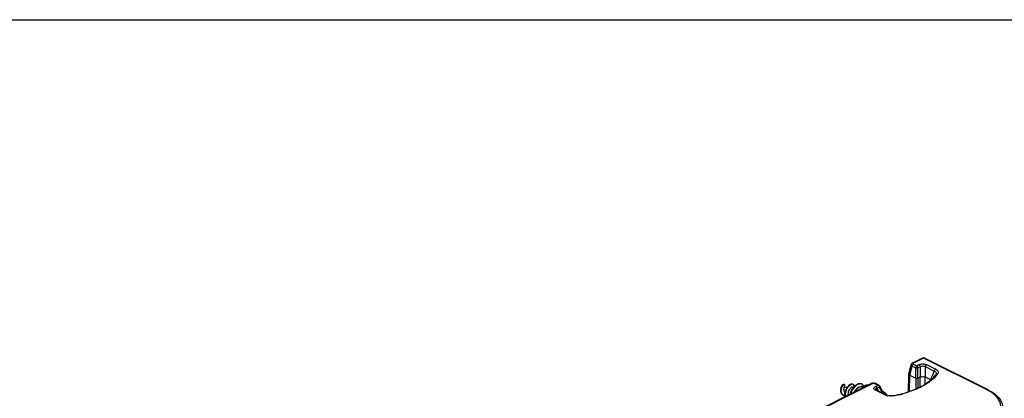
# Model space of a CAD drawing. Units: millimetres. Extents: x 496 to 1090, y -46 to 374.
# Drawn here: x 793 to 932, y 321 to 374 of the extents above; entities that cross this region are included whole.
import ezdxf

# ---------------------------------------------------------------- set-up
doc = ezdxf.new("R2010")
doc.units = ezdxf.units.MM
doc.header["$LTSCALE"] = 23.1
doc.layers.get('0').update_dxf_attribs({"linetype": 'CONTINUOUS'})

msp = doc.modelspace()

# ---------------------------------------------------------------- linework, layer by layer
msp.add_line((496.13, 374.31), (1090.13, 374.31))
at = {"color": 7, "linetype": 'Continuous'}
for p, q in [((918.63, 324.33), (918.95, 325.61)), ((920.57, 326.57), (919.17, 325.87)), ((929.82, 322.08), (920.84, 326.57)), ((918.59, 321.81), (918.62, 324.31)), ((918.62, 324.31), (918.63, 324.33)), ((918.77, 324.16), (919.62, 323.73)), ((919.9, 323.73), (920.24, 323.9)), ((920.95, 323.9), (921.68, 323.54)), ((922.49, 324.28), (922.48, 324.26)), ((922.48, 324.26), (922.48, 324.26)), ((922.49, 324.28), (922.49, 324.28)), ((913.35, 322.96), (898.44, 315.51)), ((909.47, 322.89), (909.54, 322.86)), ((909.54, 322.86), (909.53, 322.44)), ((909.54, 322.45), (909.96, 322.46)), ((910.67, 322.49), (910.9, 322.5)), ((911.81, 322.54), (912.02, 322.55)), ((912, 322.92), (911.97, 322.94)), ((914.42, 322.71), (913.91, 322.96)), ((915.17, 321.49), (914.55, 322.59)), ((909.6, 321.69), (909.64, 321.63)), ((915.37, 321.39), (914.07, 322.05)), ((915.21, 321.72), (915.14, 321.75)), ((916.47, 321.28), (916.47, 321.28))]:
    msp.add_line(p, q, dxfattribs=at)
at = {"color": 9, "linetype": 'Continuous'}
for p, q in [((918.77, 324.16), (919.09, 325.44)), ((918.95, 325.61), (918.95, 325.61)), ((919.09, 325.44), (919.63, 325.18)), ((919.29, 325.72), (919.76, 325.48)), ((920.7, 326.56), (919.3, 325.86)), ((919.76, 325.48), (920.06, 325.64)), ((919.89, 325.18), (920.26, 325.36)), ((920.26, 325.36), (920.26, 323.91)), ((920.57, 326.57), (920.57, 326.57)), ((929.68, 322.07), (920.7, 326.56)), ((920.93, 325.36), (920.93, 323.91)), ((920.93, 325.36), (922.23, 324.71)), ((921.13, 325.64), (922.43, 324.98)), ((918.74, 321.86), (918.77, 324.16)), ((919.63, 323.73), (919.63, 325.18)), ((919.89, 323.72), (919.89, 325.18)), ((920.24, 322.5), (920.24, 323.9)), ((920.95, 322.94), (920.95, 323.9)), ((913.48, 322.95), (898.57, 315.5)), ((914.24, 322.72), (913.77, 322.96)), ((913.93, 322.57), (914.24, 322.72)), ((914.13, 322.3), (914.51, 322.48)), ((915.03, 321.56), (914.51, 322.48)), ((919.62, 323.73), (919.61, 322.23)), ((919.9, 323.73), (919.89, 322.34)), ((921.67, 323.45), (921.68, 323.54)), ((915.24, 321.39), (913.93, 322.04)), ((914.13, 322.3), (914.36, 321.9))]:
    msp.add_line(p, q, dxfattribs=at)
at = {"color": 7, "linetype": 'Continuous'}
for points in [[(909.38, 321.32), (909.37, 321.33), (909.36, 321.34), (909.35, 321.34), (909.35, 321.35), (909.34, 321.36), (909.33, 321.37), (909.32, 321.38), (909.31, 321.39), (909.31, 321.39), (909.3, 321.4), (909.29, 321.41), (909.28, 321.42), (909.28, 321.43), (909.27, 321.44), (909.26, 321.45), (909.25, 321.46), (909.25, 321.47), (909.24, 321.48), (909.24, 321.49), (909.23, 321.5), (909.22, 321.51), (909.22, 321.52), (909.21, 321.53), (909.21, 321.54), (909.2, 321.55), (909.2, 321.57), (909.19, 321.58), (909.19, 321.59), (909.18, 321.6), (909.18, 321.61), (909.17, 321.62), (909.17, 321.63), (909.16, 321.65), (909.16, 321.66), (909.16, 321.67), (909.15, 321.68), (909.15, 321.69), (909.15, 321.71), (909.14, 321.72), (909.14, 321.73), (909.14, 321.74), (909.13, 321.76), (909.13, 321.77), (909.13, 321.78), (909.13, 321.79), (909.12, 321.81), (909.12, 321.82), (909.12, 321.83), (909.12, 321.84), (909.12, 321.86), (909.11, 321.87), (909.11, 321.88), (909.11, 321.9), (909.11, 321.91), (909.11, 321.92), (909.11, 321.93), (909.11, 321.95), (909.11, 321.96), (909.11, 321.97), (909.11, 321.99), (909.11, 322), (909.11, 322.01), (909.11, 322.03), (909.11, 322.04), (909.11, 322.05), (909.11, 322.06), (909.11, 322.08), (909.11, 322.09), (909.11, 322.1), (909.11, 322.12), (909.12, 322.13), (909.12, 322.14), (909.12, 322.15), (909.12, 322.17), (909.12, 322.18), (909.12, 322.19), (909.13, 322.2), (909.13, 322.22), (909.13, 322.23), (909.13, 322.24), (909.13, 322.25), (909.14, 322.27), (909.14, 322.28), (909.14, 322.29), (909.14, 322.3), (909.15, 322.31), (909.15, 322.33), (909.15, 322.34), (909.16, 322.35), (909.16, 322.36), (909.16, 322.37), (909.17, 322.38), (909.17, 322.4), (909.17, 322.41), (909.18, 322.42), (909.18, 322.43), (909.19, 322.44), (909.19, 322.45), (909.19, 322.46), (909.2, 322.47), (909.2, 322.48), (909.21, 322.49), (909.21, 322.5), (909.21, 322.51), (909.22, 322.52), (909.22, 322.53), (909.23, 322.54), (909.23, 322.55), (909.24, 322.56), (909.24, 322.57), (909.25, 322.58), (909.25, 322.59), (909.25, 322.6), (909.26, 322.61), (909.26, 322.62), (909.27, 322.62), (909.27, 322.63), (909.28, 322.64), (909.28, 322.65), (909.29, 322.66), (909.29, 322.67), (909.3, 322.67), (909.3, 322.68), (909.31, 322.69), (909.31, 322.7), (909.32, 322.7), (909.32, 322.71), (909.33, 322.72), (909.33, 322.72), (909.34, 322.73), (909.34, 322.74), (909.35, 322.74), (909.35, 322.75), (909.36, 322.75), (909.36, 322.76), (909.37, 322.77), (909.38, 322.77), (909.38, 322.78), (909.39, 322.78), (909.39, 322.79), (909.4, 322.79), (909.4, 322.8), (909.4, 322.8), (909.41, 322.8), (909.41, 322.81), (909.42, 322.81), (909.42, 322.82), (909.43, 322.82), (909.43, 322.82), (909.44, 322.83), (909.44, 322.83), (909.45, 322.83), (909.45, 322.83), (909.46, 322.84), (909.46, 322.84), (909.47, 322.84), (909.47, 322.84), (909.47, 322.85), (909.48, 322.85), (909.48, 322.85), (909.49, 322.85), (909.49, 322.85), (909.5, 322.85), (909.5, 322.85), (909.5, 322.86), (909.51, 322.86), (909.51, 322.86), (909.51, 322.86), (909.52, 322.86), (909.52, 322.86), (909.53, 322.86), (909.53, 322.86), (909.53, 322.86), (909.54, 322.86), (909.54, 322.86)], [(909.7, 321.14), (909.69, 321.14), (909.69, 321.17), (909.69, 321.19), (909.69, 321.21), (909.69, 321.23), (909.69, 321.25), (909.69, 321.27), (909.69, 321.29), (909.69, 321.31), (909.69, 321.34), (909.69, 321.36), (909.69, 321.38), (909.69, 321.4), (909.69, 321.42), (909.7, 321.44), (909.7, 321.47), (909.7, 321.49), (909.7, 321.51), (909.71, 321.53), (909.71, 321.55), (909.71, 321.57), (909.71, 321.6), (909.72, 321.62), (909.72, 321.64), (909.73, 321.66), (909.73, 321.68), (909.73, 321.7), (909.74, 321.72), (909.74, 321.75), (909.75, 321.77), (909.75, 321.79), (909.76, 321.81), (909.76, 321.83), (909.77, 321.85), (909.78, 321.87), (909.78, 321.89), (909.79, 321.91), (909.8, 321.93), (909.8, 321.95), (909.81, 321.97), (909.82, 321.99), (909.82, 322.01), (909.83, 322.03), (909.84, 322.05), (909.85, 322.07), (909.86, 322.09), (909.86, 322.11), (909.87, 322.13), (909.88, 322.15), (909.89, 322.17), (909.9, 322.19), (909.91, 322.21), (909.92, 322.23), (909.92, 322.24), (909.93, 322.26), (909.94, 322.28), (909.95, 322.3), (909.96, 322.32), (909.97, 322.33), (909.98, 322.35), (909.99, 322.37), (910, 322.38), (910.01, 322.4), (910.02, 322.42), (910.03, 322.43), (910.04, 322.45), (910.05, 322.46), (910.07, 322.48), (910.08, 322.49), (910.09, 322.51), (910.1, 322.52), (910.11, 322.54), (910.12, 322.55), (910.13, 322.57), (910.14, 322.58), (910.15, 322.59), (910.16, 322.61), (910.18, 322.62), (910.19, 322.63), (910.2, 322.65), (910.21, 322.66), (910.22, 322.67), (910.23, 322.68), (910.24, 322.69), (910.26, 322.7), (910.27, 322.71), (910.28, 322.72), (910.29, 322.73), (910.3, 322.74), (910.31, 322.75), (910.33, 322.76), (910.34, 322.77), (910.35, 322.78), (910.36, 322.79), (910.37, 322.8), (910.38, 322.81), (910.4, 322.81), (910.41, 322.82), (910.42, 322.83), (910.43, 322.84), (910.44, 322.84), (910.45, 322.85), (910.46, 322.85), (910.48, 322.86), (910.49, 322.86), (910.5, 322.87), (910.51, 322.87), (910.52, 322.88), (910.53, 322.88), (910.54, 322.89), (910.55, 322.89), (910.56, 322.89), (910.57, 322.9), (910.58, 322.9), (910.59, 322.9), (910.61, 322.9), (910.62, 322.9), (910.63, 322.91), (910.64, 322.91), (910.65, 322.91), (910.66, 322.91), (910.67, 322.91), (910.67, 322.91), (910.68, 322.91)], [(909.46, 321.27), (909.45, 321.27), (909.44, 321.28), (909.43, 321.29), (909.42, 321.29), (909.41, 321.3), (909.4, 321.31), (909.39, 321.31), (909.38, 321.32)]]:
    msp.add_lwpolyline(points, dxfattribs=at)
for centre, radius, start, end in [((919.3, 325.52), 0.363, 153.9769, 166.2656), ((919.39, 325.43), 0.493, 116.6893, 122.7138), ((912.53, 322.53), 3, 180.1098, 180.2628), ((910.09, 322.52), 0.552, 183.3252, 186.1138), ((910.07, 322.52), 0.534, 182.9115, 183.3216), ((910.09, 322.52), 0.557, 186.1135, 187.5394), ((910.09, 322.52), 0.559, 187.5386, 187.7848), ((913.63, 322.35), 0.673, 99.4353, 104.246), ((914.3, 322.45), 0.284, 30.0994, 43.4757), ((921.57, 323.34), 0.226, 55.8687, 63.3613), ((921.07, 322.59), 1.12, 53.9774, 55.9467), ((914.94, 321.19), 0.591, 63.4551, 71.0325), ((914.91, 321.15), 0.637, 46.1567, 47.9948), ((914.9, 321.14), 0.663, 39.5256, 46.1388), ((914.64, 320.98), 0.966, 21.7054, 23.4937), ((916.11, 323.26), 2.01, 275.7326, 280.3168), ((913.32, 338.59), 17.6, 280.3213, 280.4677), ((913.46, 337.84), 16.84, 280.4484, 284.8259)]:
    msp.add_arc(centre, radius, start, end, dxfattribs=at)
at = {"color": 9, "linetype": 'Continuous'}
for centre, radius, start, end in [((919.56, 325.32), 0.486, 151.2347, 153.3617), ((740.69, 405.41), 198.67, 335.6589, 336.0342), ((922.64, 324.14), 0.202, 136.3044, 143.8958), ((919.19, 326.92), 4.37, 321.0145, 321.3484), ((919.33, 326.81), 4.19, 321.3332, 323.9124), ((914.16, 322.35), 0.371, 28.5294, 37.1602), ((916.13, 323.4), 2.2, 279.048, 280.3167), ((913.51, 337.87), 16.89, 280.2621, 284.6277), ((926.86, 316.42), 6.32, 62.3905, 63.4381)]:
    msp.add_arc(centre, radius, start, end, dxfattribs=at)
at = {"color": 7, "linetype": 'Continuous'}
for major_axis, start_param, end_param in [((-0.33, 1.46), 0.008471, 0.063054), ((0.33, 1.46), -0.063054, -0.008471)]:
    msp.add_ellipse((920.6, 322.44), major_axis=major_axis, ratio=0.256302, start_param=start_param, end_param=end_param, dxfattribs=at)
at = {"color": 9, "linetype": 'Continuous'}
for points, knots in [([(918.95, 325.61), (918.94, 325.6), (918.95, 325.56), (919, 325.49), (919.06, 325.46), (919.09, 325.44)], [0, 0, 0, 0, 0.175294, 0.516151, 1, 1, 1, 1]), ([(919.21, 325.65), (919.2, 325.65), (919.17, 325.62), (919.15, 325.58), (919.14, 325.56)], [0, 0, 0, 0, 0.243123, 1, 1, 1, 1]), ([(919.3, 325.86), (919.28, 325.87), (919.23, 325.89), (919.19, 325.88), (919.17, 325.87)], [0, 0, 0, 0, 0.535119, 1, 1, 1, 1]), ([(919.29, 325.72), (919.29, 325.71), (919.25, 325.7), (919.23, 325.67), (919.21, 325.65)], [0, 0, 0, 0, 0.233529, 1, 1, 1, 1]), ([(919.3, 325.86), (919.29, 325.86), (919.26, 325.84), (919.24, 325.81), (919.24, 325.77), (919.25, 325.75), (919.26, 325.74)], [0, 0, 0, 0, 0.303328, 0.545841, 0.757557, 1, 1, 1, 1]), ([(919.76, 325.48), (919.72, 325.45), (919.67, 325.35), (919.64, 325.24), (919.63, 325.18)], [0, 0, 0, 0, 0.446379, 1, 1, 1, 1]), ([(919.89, 325.18), (919.88, 325.24), (919.85, 325.35), (919.8, 325.45), (919.76, 325.48)], [0, 0, 0, 0, 0.5536, 1, 1, 1, 1]), ([(920.06, 325.64), (920.14, 325.67), (920.32, 325.73), (920.6, 325.76), (920.88, 325.73), (921.05, 325.67), (921.13, 325.64)], [0, 0, 0, 0, 0.235054, 0.500021, 0.764988, 1, 1, 1, 1]), ([(920.06, 325.64), (920.11, 325.61), (920.2, 325.53), (920.25, 325.42), (920.26, 325.36)], [0, 0, 0, 0, 0.474371, 1, 1, 1, 1]), ([(920.26, 325.36), (920.36, 325.43), (920.6, 325.51), (920.84, 325.43), (920.93, 325.36)], [0, 0, 0, 0, 0.500021, 1, 1, 1, 1]), ([(920.7, 326.56), (920.68, 326.57), (920.64, 326.59), (920.59, 326.58), (920.57, 326.57)], [0, 0, 0, 0, 0.535128, 1, 1, 1, 1]), ([(920.8, 326.58), (920.79, 326.58), (920.76, 326.59), (920.73, 326.57), (920.7, 326.56)], [0, 0, 0, 0, 0.231927, 1, 1, 1, 1]), ([(921.13, 325.64), (921.08, 325.61), (921, 325.53), (920.95, 325.42), (920.93, 325.36)], [0, 0, 0, 0, 0.474371, 1, 1, 1, 1]), ([(922.59, 324.17), (922.34, 323.87), (921.74, 323.29), (920.63, 322.58), (919.28, 321.97), (918.3, 321.66), (917.78, 321.52)], [0, 0, 0, 0, 0.208521, 0.445509, 0.710367, 1, 1, 1, 1]), ([(919.63, 325.18), (919.65, 325.18), (919.74, 325.17), (919.83, 325.17), (919.89, 325.18)], [0, 0, 0, 0, 0.232333, 1, 1, 1, 1]), ([(922.43, 324.98), (922.38, 324.96), (922.3, 324.88), (922.25, 324.77), (922.23, 324.71)], [0, 0, 0, 0, 0.474371, 1, 1, 1, 1]), ([(922.23, 324.71), (922.29, 324.69), (922.38, 324.64), (922.48, 324.54), (922.53, 324.41), (922.51, 324.32), (922.49, 324.28)], [0, 0, 0, 0, 0.302072, 0.554749, 0.774576, 1, 1, 1, 1]), ([(922.43, 324.98), (922.51, 324.95), (922.64, 324.87), (922.76, 324.72), (922.8, 324.6), (922.8, 324.48), (922.76, 324.39), (922.72, 324.34)], [0, 0, 0, 0, 0.307221, 0.557093, 0.667074, 0.773838, 1, 1, 1, 1]), ([(922.72, 324.34), (922.68, 324.35), (922.59, 324.35), (922.52, 324.31), (922.49, 324.28)], [0, 0, 0, 0, 0.522366, 1, 1, 1, 1]), ([(913.48, 322.95), (913.47, 322.96), (913.44, 322.97), (913.4, 322.98), (913.38, 322.97)], [0, 0, 0, 0, 0.273768, 1, 1, 1, 1]), ([(913.58, 322.98), (913.57, 322.98), (913.54, 322.97), (913.5, 322.96), (913.48, 322.95)], [0, 0, 0, 0, 0.268584, 1, 1, 1, 1]), ([(913.75, 322.97), (913.74, 322.97), (913.72, 322.98), (913.69, 322.98), (913.68, 322.98)], [0, 0, 0, 0, 0.237563, 1, 1, 1, 1]), ([(913.85, 322.08), (913.81, 322.12), (913.74, 322.17), (913.71, 322.27), (913.7, 322.36), (913.78, 322.48), (913.88, 322.54), (913.93, 322.57)], [0, 0, 0, 0, 0.262157, 0.371931, 0.476205, 0.705019, 1, 1, 1, 1]), ([(913.77, 322.96), (913.79, 322.97), (913.84, 322.98), (913.89, 322.97), (913.91, 322.96)], [0, 0, 0, 0, 0.536074, 1, 1, 1, 1]), ([(913.93, 322.57), (913.98, 322.55), (914.07, 322.46), (914.12, 322.36), (914.13, 322.3)], [0, 0, 0, 0, 0.474371, 1, 1, 1, 1]), ([(914.42, 322.71), (914.4, 322.72), (914.35, 322.74), (914.28, 322.73), (914.24, 322.72)], [0, 0, 0, 0, 0.237053, 1, 1, 1, 1]), ([(914.24, 322.72), (914.26, 322.72), (914.34, 322.69), (914.41, 322.63), (914.45, 322.58)], [0, 0, 0, 0, 0.242626, 1, 1, 1, 1]), ([(914.51, 322.48), (914.51, 322.49), (914.54, 322.52), (914.56, 322.57), (914.55, 322.59)], [0, 0, 0, 0, 0.332241, 1, 1, 1, 1]), ([(913.93, 322.04), (913.93, 322.04), (913.9, 322.05), (913.87, 322.07), (913.85, 322.08)], [0, 0, 0, 0, 0.25916, 1, 1, 1, 1]), ([(913.93, 322.04), (913.94, 322.04), (913.97, 322.05), (914, 322.06), (914.02, 322.06)], [0, 0, 0, 0, 0.26944, 1, 1, 1, 1]), ([(913.99, 322.09), (913.98, 322.11), (913.97, 322.15), (913.98, 322.19), (913.99, 322.21)], [0, 0, 0, 0, 0.529233, 1, 1, 1, 1]), ([(913.99, 322.21), (913.99, 322.21), (914.01, 322.23), (914.03, 322.25), (914.04, 322.26)], [0, 0, 0, 0, 0.231424, 1, 1, 1, 1]), ([(914.04, 322.26), (914.05, 322.26), (914.08, 322.28), (914.11, 322.29), (914.13, 322.3)], [0, 0, 0, 0, 0.231308, 1, 1, 1, 1]), ([(915.24, 321.39), (915.26, 321.4), (915.3, 321.41), (915.35, 321.4), (915.37, 321.39)], [0, 0, 0, 0, 0.536072, 1, 1, 1, 1]), ([(915.34, 321.34), (915.33, 321.34), (915.3, 321.36), (915.26, 321.37), (915.24, 321.39)], [0, 0, 0, 0, 0.256406, 1, 1, 1, 1]), ([(915.62, 321.25), (915.6, 321.26), (915.5, 321.28), (915.41, 321.31), (915.34, 321.34)], [0, 0, 0, 0, 0.260025, 1, 1, 1, 1]), ([(916.48, 321.24), (916.26, 321.2), (915.97, 321.19), (915.69, 321.24), (915.62, 321.25)], [0, 0, 0, 0, 0.754966, 1, 1, 1, 1]), ([(916.52, 321.24), (916.52, 321.25), (916.51, 321.27), (916.48, 321.28), (916.47, 321.28)], [0, 0, 0, 0, 0.333208, 1, 1, 1, 1]), ([(920.35, 317.41), (920.67, 317.25), (921.37, 316.97), (922.91, 316.56), (924.57, 316.4), (926.25, 316.48), (927.47, 316.66), (928.61, 316.95), (929.61, 317.34), (930.44, 317.82), (931.08, 318.38), (931.5, 319.01), (931.66, 319.68), (931.54, 320.36), (931.17, 320.99), (930.56, 321.56), (930.06, 321.88), (929.79, 322.02)], [0, 0, 0, 0, 0.067695, 0.141706, 0.300686, 0.381523, 0.460145, 0.534423, 0.60255, 0.66327, 0.716137, 0.761968, 0.803298, 0.844239, 0.889054, 0.940641, 1, 1, 1, 1]), ([(929.68, 322.07), (929.7, 322.08), (929.75, 322.1), (929.8, 322.09), (929.82, 322.08)], [0, 0, 0, 0, 0.535151, 1, 1, 1, 1])]:
    msp.add_open_spline(points, degree=3, knots=knots, dxfattribs=at)
at = {"color": 7, "linetype": 'Continuous'}
for points in [[(919.12, 325.85), (919.06, 325.81), (919.01, 325.75), (918.97, 325.68)], [(920.57, 326.57), (920.61, 326.59), (920.66, 326.6), (920.71, 326.6)], [(920.71, 326.6), (920.75, 326.6), (920.8, 326.59), (920.84, 326.57)], [(913.46, 323), (913.42, 322.99), (913.38, 322.98), (913.34, 322.96)], [(913.75, 323.01), (913.67, 323.03), (913.59, 323.03), (913.52, 323.02)], [(913.91, 322.96), (913.86, 322.99), (913.8, 323), (913.75, 323.01)], [(914.5, 322.64), (914.48, 322.67), (914.45, 322.69), (914.42, 322.71)]]:
    msp.add_open_spline(points, degree=3, dxfattribs=at)
at = {"color": 9, "linetype": 'Continuous'}
for points in [[(919.13, 325.54), (919.11, 325.51), (919.1, 325.48), (919.09, 325.44)], [(919.26, 325.74), (919.27, 325.73), (919.28, 325.72), (919.29, 325.72)], [(920.84, 326.57), (920.83, 326.58), (920.81, 326.58), (920.8, 326.58)], [(913.38, 322.97), (913.37, 322.97), (913.35, 322.97), (913.35, 322.96)], [(913.68, 322.98), (913.64, 322.99), (913.61, 322.98), (913.58, 322.98)], [(913.77, 322.96), (913.76, 322.96), (913.75, 322.96), (913.75, 322.97)], [(914.48, 322.53), (914.49, 322.52), (914.5, 322.5), (914.51, 322.48)], [(914.02, 322.06), (914.04, 322.06), (914.05, 322.05), (914.07, 322.05)]]:
    msp.add_open_spline(points, degree=3, dxfattribs=at)
at = {"color": 7, "linetype": 'Continuous'}
for points, knots in [([(917.77, 321.57), (918.29, 321.71), (919.28, 322.03), (920.61, 322.65), (921.69, 323.38), (922.26, 323.96), (922.48, 324.26)], [0, 0, 0, 0, 0.295577, 0.563005, 0.798203, 1, 1, 1, 1]), ([(918.77, 324.16), (918.73, 324.18), (918.67, 324.21), (918.62, 324.28), (918.62, 324.31)], [0, 0, 0, 0, 0.601903, 1, 1, 1, 1]), ([(920.26, 323.91), (920.37, 323.94), (920.6, 323.95), (920.82, 323.94), (920.93, 323.91)], [0, 0, 0, 0, 0.499924, 1, 1, 1, 1]), ([(909.1, 322.43), (909.11, 322.47), (909.13, 322.53), (909.18, 322.63), (909.23, 322.71), (909.28, 322.78), (909.33, 322.83), (909.37, 322.87), (909.41, 322.88), (909.43, 322.89), (909.45, 322.89), (909.46, 322.89), (909.46, 322.89), (909.47, 322.89), (909.47, 322.89)], [0, 0, 0, 0, 0.176137, 0.342634, 0.496448, 0.634697, 0.754891, 0.855312, 0.898043, 0.935985, 0.969647, 0.985156, 0.992753, 1, 1, 1, 1]), ([(909.54, 322.49), (909.54, 322.49), (909.54, 322.5), (909.54, 322.51), (909.54, 322.52)], [0, 0, 0, 0, 0.240022, 1, 1, 1, 1]), ([(909.54, 322.43), (909.54, 322.43), (909.54, 322.44), (909.54, 322.44), (909.54, 322.44)], [0, 0, 0, 0, 0.619404, 1, 1, 1, 1]), ([(909.63, 321.1), (909.63, 321.15), (909.61, 321.35), (909.64, 321.7), (909.75, 322.07), (909.88, 322.34), (909.99, 322.52), (910.12, 322.67), (910.25, 322.8), (910.38, 322.89), (910.51, 322.94), (910.61, 322.95), (910.68, 322.93), (910.73, 322.91), (910.78, 322.88), (910.83, 322.82), (910.88, 322.72), (910.89, 322.6), (910.89, 322.52), (910.89, 322.49)], [0.4738213, 0.4738213, 0.4738213, 0.4738213, 0.4854166, 0.5232033, 0.5617964, 0.5805346, 0.5983735, 0.6149494, 0.6299516, 0.6431686, 0.65456, 0.6643696, 0.6688921, 0.6733036, 0.6777435, 0.6823505, 0.6924905, 0.7044127, 0.7121782, 0.7121782, 0.7121782, 0.7121782]), ([(910.07, 321.32), (910.07, 321.44), (910.09, 321.67), (910.17, 321.94), (910.27, 322.14), (910.35, 322.26), (910.43, 322.36), (910.5, 322.42), (910.53, 322.44)], [0, 0, 0, 0, 0.277255, 0.55191, 0.681127, 0.800679, 0.907731, 1, 1, 1, 1]), ([(910.33, 321.45), (910.37, 321.58), (910.46, 321.82), (910.63, 322.15), (910.84, 322.44), (911.06, 322.68), (911.3, 322.86), (911.5, 322.96), (911.66, 322.99), (911.77, 323), (911.87, 322.98), (911.94, 322.96), (911.97, 322.94)], [0, 0, 0, 0, 0.158953, 0.314334, 0.461988, 0.598119, 0.719801, 0.825689, 0.873122, 0.917411, 0.95935, 1, 1, 1, 1]), ([(910.43, 321.5), (910.46, 321.6), (910.54, 321.8), (910.68, 322.08), (910.86, 322.34), (911.05, 322.57), (911.26, 322.75), (911.46, 322.88), (911.67, 322.95), (911.84, 322.97), (911.94, 322.95), (911.99, 322.93), (912, 322.92)], [0.476031, 0.476031, 0.476031, 0.476031, 0.5443051, 0.6181847, 0.689046, 0.7554795, 0.8163059, 0.8707495, 0.9186858, 0.960984, 0.9807281, 0.9911558, 0.9911558, 0.9911558, 0.9911558]), ([(910.53, 322.44), (910.55, 322.45), (910.6, 322.48), (910.65, 322.49), (910.67, 322.49)], [0, 0, 0, 0, 0.546305, 1, 1, 1, 1]), ([(910.93, 321.76), (910.98, 321.87), (911.08, 322.02), (911.23, 322.21), (911.34, 322.32), (911.46, 322.41), (911.61, 322.5), (911.73, 322.54), (911.81, 322.54)], [0, 0, 0, 0, 0.304613, 0.446149, 0.578441, 0.70035, 0.811222, 1, 1, 1, 1]), ([(911.65, 322.45), (911.59, 322.41), (911.45, 322.33), (911.27, 322.17), (911.1, 321.98), (910.99, 321.84), (910.95, 321.76)], [0, 0, 0, 0, 0.226743, 0.471337, 0.730571, 1, 1, 1, 1]), ([(912.02, 322.55), (911.96, 322.55), (911.83, 322.52), (911.71, 322.48), (911.65, 322.45)], [0, 0, 0, 0, 0.477495, 1, 1, 1, 1]), ([(911.86, 322.22), (911.94, 322.32), (912.12, 322.5), (912.38, 322.67), (912.59, 322.76), (912.73, 322.8), (912.87, 322.81), (912.96, 322.8), (913.01, 322.79)], [0, 0, 0, 0, 0.300941, 0.567371, 0.687187, 0.798415, 0.902121, 1, 1, 1, 1]), ([(912, 322.92), (912.02, 322.91), (912.07, 322.88), (912.15, 322.8), (912.21, 322.69), (912.23, 322.61), (912.24, 322.58)], [0.04808081, 0.04808081, 0.04808081, 0.04808081, 0.05373, 0.06399558, 0.07502488, 0.08429824, 0.08429824, 0.08429824, 0.08429824]), ([(912.19, 322.54), (912.18, 322.54), (912.12, 322.55), (912.07, 322.55), (912.02, 322.55)], [0, 0, 0, 0, 0.244887, 1, 1, 1, 1]), ([(912.05, 322.32), (912.13, 322.39), (912.27, 322.52), (912.5, 322.66), (912.73, 322.75), (912.89, 322.77), (912.96, 322.77)], [0, 0, 0, 0, 0.291001, 0.554395, 0.789689, 1, 1, 1, 1]), ([(919.63, 323.73), (919.67, 323.72), (919.76, 323.71), (919.85, 323.71), (919.89, 323.72)], [0, 0, 0, 0, 0.500357, 1, 1, 1, 1]), ([(909.62, 321.23), (909.61, 321.23), (909.53, 321.24), (909.4, 321.28), (909.25, 321.4), (909.14, 321.56), (909.06, 321.76), (909.03, 321.98), (909.04, 322.21), (909.08, 322.36), (909.1, 322.43)], [0.8753094, 0.8753094, 0.8753094, 0.8753094, 0.8785406, 0.8938323, 0.9092435, 0.9254827, 0.9429533, 0.9616003, 0.9809119, 1, 1, 1, 1]), ([(909.6, 321.69), (909.56, 321.75), (909.5, 321.89), (909.48, 322.08), (909.49, 322.22), (909.5, 322.31), (909.52, 322.37), (909.53, 322.41), (909.54, 322.42), (909.54, 322.43)], [0, 0, 0, 0, 0.29011, 0.586858, 0.724909, 0.845601, 0.94012, 0.97487, 1, 1, 1, 1]), ([(914, 322.09), (914, 322.09), (913.99, 322.1), (913.99, 322.09), (913.99, 322.09)], [0, 0, 0, 0, 0.757818, 1, 1, 1, 1]), ([(914.07, 322.05), (914.06, 322.05), (914.04, 322.06), (914.01, 322.08), (914, 322.09)], [0, 0, 0, 0, 0.33316, 1, 1, 1, 1]), ([(915, 321.8), (915.01, 321.8), (915.06, 321.79), (915.1, 321.77), (915.14, 321.75)], [0, 0, 0, 0, 0.252511, 1, 1, 1, 1]), ([(915.02, 321.78), (915.03, 321.77), (915.07, 321.77), (915.11, 321.76), (915.13, 321.75)], [0, 0, 0, 0, 0.253228, 1, 1, 1, 1]), ([(915.21, 321.72), (915.22, 321.71), (915.27, 321.69), (915.31, 321.65), (915.34, 321.63)], [0, 0, 0, 0, 0.248336, 1, 1, 1, 1]), ([(915.49, 321.34), (915.48, 321.35), (915.44, 321.36), (915.4, 321.38), (915.37, 321.39)], [0, 0, 0, 0, 0.263778, 1, 1, 1, 1]), ([(915.41, 321.56), (915.42, 321.54), (915.46, 321.48), (915.5, 321.42), (915.52, 321.36)], [0, 0, 0, 0, 0.240665, 1, 1, 1, 1]), ([(916.31, 321.26), (916.17, 321.24), (915.89, 321.24), (915.62, 321.3), (915.49, 321.34)], [0, 0, 0, 0, 0.522515, 1, 1, 1, 1]), ([(929.82, 322.08), (930.12, 321.93), (930.67, 321.6), (931.35, 320.99), (931.8, 320.28), (931.91, 319.75), (931.92, 319.5)], [0, 0, 0, 0, 0.29105, 0.550275, 0.782349, 1, 1, 1, 1])]:
    msp.add_open_spline(points, degree=3, knots=knots, dxfattribs=at)

doc.saveas('drawing.dxf')
